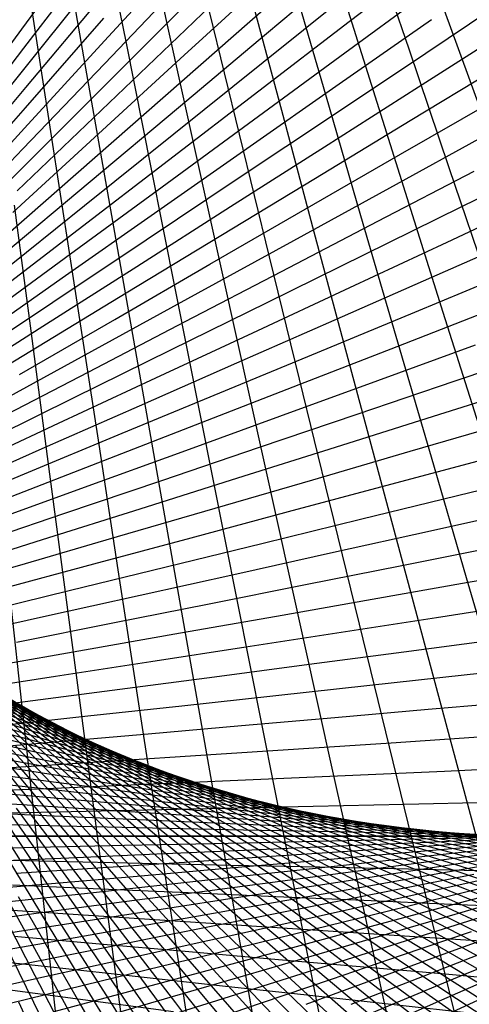
# Model space of a CAD drawing. Units: inches. Extents: x -1 to 1, y -1 to 1.
# Drawn here: x 0.13 to 0.32, y -0.78 to -0.35 of the extents above; entities that cross this region are included whole.
import ezdxf

# ---------------------------------------------------------------- set-up
doc = ezdxf.new("R2010")
doc.units = ezdxf.units.IN
doc.header["$MEASUREMENT"] = 0
for name, color, linetype, true_color in [('layer10', 7, 'Continuous', 0x4ead1e), ('layer11', 7, 'Continuous', 0x36ad1e), ('layer12', 7, 'Continuous', 0x1ead1e), ('layer13', 7, 'Continuous', 0x1ead36), ('layer14', 7, 'Continuous', 0x1ead4e), ('layer15', 7, 'Continuous', 0x1ead66), ('layer16', 7, 'Continuous', 0x1ead7d), ('layer17', 7, 'Continuous', 0x1ead95), ('layer18', 7, 'Continuous', 0x1eadad), ('layer19', 7, 'Continuous', 0x1e95ad), ('layer20', 7, 'Continuous', 0x1e7dad), ('layer21', 7, 'Continuous', 0x1e65ad), ('layer22', 7, 'Continuous', 0x1e4ead), ('layer23', 7, 'Continuous', 0x1e36ad), ('layer24', 7, 'Continuous', 0x1e1ead), ('layer25', 7, 'Continuous', 0x361ead), ('layer26', 7, 'Continuous', 0x4e1ead), ('layer27', 7, 'Continuous', 0x651ead), ('layer28', 7, 'Continuous', 0x7d1ead), ('layer29', 7, 'Continuous', 0x951ead), ('layer30', 7, 'Continuous', 0xad1ead), ('layer31', 7, 'Continuous', 0xad1e95), ('layer32', 7, 'Continuous', 0xad1e7d), ('layer33', 7, 'Continuous', 0xad1e66), ('layer34', 7, 'Continuous', 0xad1e4e), ('layer4', 7, 'Continuous', 0xad7d1e), ('layer5', 7, 'Continuous', 0xad951e), ('layer6', 7, 'Continuous', 0xadad1e), ('layer7', 7, 'Continuous', 0x95ad1e), ('layer8', 7, 'Continuous', 0x7dad1e), ('layer9', 7, 'Continuous', 0xabe670)]:
    doc.layers.add(name, color=color, linetype=linetype, true_color=true_color)

msp = doc.modelspace()

# ---------------------------------------------------------------- linework, layer by layer
at = {"color": 8}
msp.add_circle((0, 0), 1, dxfattribs=at)
at = {"layer": 'layer10'}
for p, q in [((0.1322, -0.65357), (0.09028, -0.63058)), ((0.13962, -0.65753), (0.09749, -0.6356)), ((0.14725, -0.66141), (0.10494, -0.64054)), ((0.15511, -0.66518), (0.11265, -0.64537)), ((0.16319, -0.66883), (0.1206, -0.6501)), ((0.17148, -0.67237), (0.1288, -0.6547)), ((0.17999, -0.67579), (0.13725, -0.65917)), ((0.1887, -0.67907), (0.14594, -0.6635)), ((0.19762, -0.68221), (0.15486, -0.66769)), ((0.20675, -0.68519), (0.16402, -0.67172)), ((0.21608, -0.68802), (0.17341, -0.67559)), ((0.2256, -0.69069), (0.18303, -0.67928)), ((0.23532, -0.69318), (0.19287, -0.68279)), ((0.24522, -0.69549), (0.20292, -0.68611)), ((0.25531, -0.69761), (0.21319, -0.68923)), ((0.26558, -0.69953), (0.22367, -0.69214)), ((0.27603, -0.70126), (0.23435, -0.69484)), ((0.28664, -0.70277), (0.24523, -0.69732)), ((0.29742, -0.70407), (0.2563, -0.69957)), ((0.30835, -0.70515), (0.26755, -0.70158)), ((0.31944, -0.706), (0.27898, -0.70334)), ((0.33067, -0.70661), (0.29058, -0.70486)), ((0.34205, -0.70698), (0.30235, -0.70612)), ((0.35355, -0.70711), (0.31427, -0.70711))]:
    msp.add_line(p, q, dxfattribs=at)
at = {"layer": 'layer11'}
for p, q in [((0.1288, -0.6547), (0.08613, -0.63702)), ((0.13725, -0.65917), (0.09451, -0.64255)), ((0.14594, -0.6635), (0.10317, -0.64794)), ((0.15486, -0.66769), (0.1121, -0.65317)), ((0.16402, -0.67172), (0.12129, -0.65825)), ((0.17341, -0.67559), (0.13074, -0.66315)), ((0.18303, -0.67928), (0.14045, -0.66787)), ((0.19287, -0.68279), (0.15042, -0.6724)), ((0.20292, -0.68611), (0.16062, -0.67673)), ((0.21319, -0.68923), (0.17107, -0.68085)), ((0.22367, -0.69214), (0.18176, -0.68475)), ((0.23435, -0.69484), (0.19268, -0.68843)), ((0.24523, -0.69732), (0.20382, -0.69187)), ((0.2563, -0.69957), (0.21518, -0.69506)), ((0.26755, -0.70158), (0.22675, -0.69801)), ((0.27898, -0.70334), (0.23852, -0.70069)), ((0.29058, -0.70486), (0.25049, -0.70311)), ((0.30235, -0.70612), (0.26265, -0.70525)), ((0.31427, -0.70711), (0.27499, -0.70711)), ((0.32634, -0.70783), (0.2875, -0.70867)), ((0.33856, -0.70827), (0.30017, -0.70995)), ((0.3509, -0.70843), (0.31301, -0.71091))]:
    msp.add_line(p, q, dxfattribs=at)
at = {"layer": 'layer12'}
for p, q in [((0.13074, -0.66315), (0.08808, -0.65071)), ((0.14045, -0.66787), (0.09788, -0.65646)), ((0.15042, -0.6724), (0.10796, -0.66201)), ((0.16062, -0.67673), (0.11832, -0.66735)), ((0.17107, -0.68085), (0.12896, -0.67247)), ((0.18176, -0.68475), (0.13985, -0.67736)), ((0.19268, -0.68843), (0.151, -0.68201)), ((0.20382, -0.69187), (0.16241, -0.68642)), ((0.21518, -0.69506), (0.17406, -0.69056)), ((0.22675, -0.69801), (0.18594, -0.69444)), ((0.23852, -0.70069), (0.19806, -0.69804)), ((0.25049, -0.70311), (0.2104, -0.70136)), ((0.26265, -0.70525), (0.22295, -0.70438)), ((0.27499, -0.70711), (0.2357, -0.70711)), ((0.2875, -0.70867), (0.24865, -0.70952)), ((0.30017, -0.70995), (0.26179, -0.71162)), ((0.31301, -0.71091), (0.27511, -0.7134)), ((0.32599, -0.71157), (0.2886, -0.71484)), ((0.33911, -0.71192), (0.30224, -0.71595)), ((0.35235, -0.71194), (0.31604, -0.71672))]:
    msp.add_line(p, q, dxfattribs=at)
at = {"layer": 'layer13'}
for p, q in [((0.12896, -0.67247), (0.08684, -0.66409)), ((0.13985, -0.67736), (0.09794, -0.66997)), ((0.151, -0.68201), (0.10933, -0.6756)), ((0.16241, -0.68642), (0.121, -0.68096)), ((0.17406, -0.69056), (0.13294, -0.68606)), ((0.18594, -0.69444), (0.14514, -0.69087)), ((0.19806, -0.69804), (0.1576, -0.69539)), ((0.2104, -0.70136), (0.1703, -0.69961)), ((0.22295, -0.70438), (0.18325, -0.70352)), ((0.2357, -0.70711), (0.19642, -0.70711)), ((0.24865, -0.70952), (0.20981, -0.71037)), ((0.26179, -0.71162), (0.22341, -0.7133)), ((0.27511, -0.7134), (0.23722, -0.71588)), ((0.2886, -0.71484), (0.25121, -0.71812)), ((0.30224, -0.71595), (0.26538, -0.71999)), ((0.31604, -0.71672), (0.27972, -0.7215)), ((0.32997, -0.71714), (0.29422, -0.72264)), ((0.34403, -0.7172), (0.30886, -0.7234))]:
    msp.add_line(p, q, dxfattribs=at)
at = {"layer": 'layer14'}
for p, q in [((0.09478, -0.39685), (0.126, -0.35427)), ((0.09489, -0.40436), (0.12691, -0.36262)), ((0.09471, -0.41202), (0.12751, -0.37114)), ((0.09422, -0.4198), (0.12778, -0.37981)), ((0.09342, -0.42771), (0.12771, -0.38862)), ((0.09231, -0.43573), (0.12729, -0.39756)), ((0.09088, -0.44386), (0.12654, -0.40661)), ((0.08913, -0.45207), (0.12542, -0.41577)), ((0.13294, -0.68606), (0.09181, -0.68155)), ((0.14514, -0.69087), (0.10433, -0.6873)), ((0.1576, -0.69539), (0.11714, -0.69274)), ((0.1703, -0.69961), (0.13021, -0.69786)), ((0.18325, -0.70352), (0.14355, -0.70265)), ((0.19642, -0.70711), (0.15713, -0.70711)), ((0.20981, -0.71037), (0.17097, -0.71122)), ((0.22341, -0.7133), (0.18503, -0.71497)), ((0.23722, -0.71588), (0.19932, -0.71837)), ((0.25121, -0.71812), (0.21382, -0.72139)), ((0.26538, -0.71999), (0.22852, -0.72403)), ((0.27972, -0.7215), (0.2434, -0.72628)), ((0.29422, -0.72264), (0.25847, -0.72814)), ((0.30886, -0.7234), (0.27369, -0.7296)), ((0.32364, -0.72378), (0.28907, -0.73065)), ((0.33854, -0.72377), (0.30459, -0.73129)), ((0.35356, -0.72336), (0.32024, -0.73151))]:
    msp.add_line(p, q, dxfattribs=at)
at = {"layer": 'layer15'}
for p, q in [((0.126, -0.35427), (0.15722, -0.31169)), ((0.12691, -0.36262), (0.15894, -0.32089)), ((0.12751, -0.37114), (0.16031, -0.33027)), ((0.12778, -0.37981), (0.16133, -0.33982)), ((0.12771, -0.38862), (0.16199, -0.34953)), ((0.12729, -0.39756), (0.16227, -0.35938)), ((0.12654, -0.40661), (0.16219, -0.36937)), ((0.12542, -0.41577), (0.16172, -0.37948)), ((0.12396, -0.42502), (0.16086, -0.38969)), ((0.12213, -0.43435), (0.15962, -0.4)), ((0.11993, -0.44375), (0.15798, -0.41039)), ((0.11737, -0.4532), (0.15594, -0.42084)), ((0.11444, -0.4627), (0.1535, -0.43134)), ((0.11113, -0.47222), (0.15066, -0.44189)), ((0.10744, -0.48176), (0.14741, -0.45246)), ((0.10338, -0.4913), (0.14375, -0.46304)), ((0.09894, -0.50083), (0.13968, -0.47361)), ((0.09412, -0.51034), (0.1352, -0.48417)), ((0.08892, -0.51982), (0.1303, -0.4947)), ((0.13021, -0.69786), (0.09012, -0.69611)), ((0.14355, -0.70265), (0.10385, -0.70178)), ((0.15713, -0.70711), (0.11785, -0.70711)), ((0.17097, -0.71122), (0.13212, -0.71207)), ((0.18503, -0.71497), (0.14665, -0.71665)), ((0.19932, -0.71837), (0.16142, -0.72085)), ((0.21382, -0.72139), (0.17643, -0.72466)), ((0.22852, -0.72403), (0.19165, -0.72807)), ((0.2434, -0.72628), (0.20709, -0.73106)), ((0.25847, -0.72814), (0.22271, -0.73365)), ((0.27369, -0.7296), (0.23853, -0.7358)), ((0.28907, -0.73065), (0.25451, -0.73753)), ((0.30459, -0.73129), (0.27065, -0.73882)), ((0.32024, -0.73151), (0.28693, -0.73966)), ((0.33601, -0.73131), (0.30334, -0.74006)), ((0.35187, -0.73067), (0.31986, -0.74))]:
    msp.add_line(p, q, dxfattribs=at)
at = {"layer": 'layer16'}
for p, q in [((0.16227, -0.35938), (0.19726, -0.32121)), ((0.16219, -0.36937), (0.19784, -0.33213)), ((0.16172, -0.37948), (0.19801, -0.34318)), ((0.16086, -0.38969), (0.19777, -0.35436)), ((0.15962, -0.4), (0.19711, -0.36564)), ((0.15798, -0.41039), (0.19603, -0.37702)), ((0.15594, -0.42084), (0.19451, -0.38847)), ((0.1535, -0.43134), (0.19257, -0.39999)), ((0.15066, -0.44189), (0.19019, -0.41156)), ((0.14741, -0.45246), (0.18737, -0.42315)), ((0.14375, -0.46304), (0.18412, -0.43477)), ((0.13968, -0.47361), (0.18042, -0.44639)), ((0.1352, -0.48417), (0.17628, -0.458)), ((0.1303, -0.4947), (0.17169, -0.46958)), ((0.125, -0.50518), (0.16667, -0.48113)), ((0.11928, -0.5156), (0.1612, -0.49261)), ((0.11316, -0.52595), (0.15529, -0.50402)), ((0.10662, -0.53621), (0.14893, -0.51534)), ((0.09968, -0.54636), (0.14214, -0.52656)), ((0.09233, -0.5564), (0.13492, -0.53766)), ((0.08458, -0.56631), (0.12725, -0.54863)), ((0.13212, -0.71207), (0.09328, -0.71291)), ((0.14665, -0.71665), (0.10827, -0.71832)), ((0.16142, -0.72085), (0.12353, -0.72333)), ((0.17643, -0.72466), (0.13904, -0.72793)), ((0.19165, -0.72807), (0.15479, -0.7321)), ((0.20709, -0.73106), (0.17077, -0.73585)), ((0.22271, -0.73365), (0.18696, -0.73915)), ((0.23853, -0.7358), (0.20336, -0.742)), ((0.25451, -0.73753), (0.21994, -0.74441)), ((0.27065, -0.73882), (0.2367, -0.74635)), ((0.28693, -0.73966), (0.25361, -0.74782)), ((0.30334, -0.74006), (0.27067, -0.74881)), ((0.31986, -0.74), (0.28786, -0.74933)), ((0.33649, -0.73948), (0.30516, -0.74936))]:
    msp.add_line(p, q, dxfattribs=at)
at = {"layer": 'layer17'}
for p, q in [((0.19777, -0.35436), (0.23468, -0.31903)), ((0.19711, -0.36564), (0.2346, -0.33129)), ((0.19603, -0.37702), (0.23407, -0.34365)), ((0.19451, -0.38847), (0.23308, -0.35611)), ((0.19257, -0.39999), (0.23163, -0.36864)), ((0.19019, -0.41156), (0.22972, -0.38122)), ((0.18737, -0.42315), (0.22734, -0.39385)), ((0.18412, -0.43477), (0.22448, -0.40651)), ((0.18042, -0.44639), (0.22116, -0.41917)), ((0.17628, -0.458), (0.21736, -0.43183)), ((0.17169, -0.46958), (0.21308, -0.44447)), ((0.16667, -0.48113), (0.20833, -0.45707)), ((0.1612, -0.49261), (0.20311, -0.46961)), ((0.15529, -0.50402), (0.19741, -0.48209)), ((0.14893, -0.51534), (0.19125, -0.49448)), ((0.14214, -0.52656), (0.18461, -0.50676)), ((0.13492, -0.53766), (0.1775, -0.51893)), ((0.12725, -0.54863), (0.16993, -0.53096)), ((0.11916, -0.55946), (0.1619, -0.54284)), ((0.11065, -0.57012), (0.15341, -0.55455)), ((0.10171, -0.5806), (0.14447, -0.56608)), ((0.09235, -0.59089), (0.13508, -0.57741)), ((0.08259, -0.60097), (0.12525, -0.58853)), ((0.13904, -0.72793), (0.10165, -0.7312)), ((0.15479, -0.7321), (0.11793, -0.73614)), ((0.17077, -0.73585), (0.13445, -0.74063)), ((0.18696, -0.73915), (0.15121, -0.74465)), ((0.20336, -0.742), (0.16819, -0.74821)), ((0.21994, -0.74441), (0.18537, -0.75128)), ((0.2367, -0.74635), (0.20275, -0.75387)), ((0.25361, -0.74782), (0.2203, -0.75597)), ((0.27067, -0.74881), (0.238, -0.75757)), ((0.32257, -0.74891), (0.29192, -0.75931)), ((0.34005, -0.74795), (0.31011, -0.75885)), ((0.28786, -0.74933), (0.25585, -0.75866)), ((0.30516, -0.74936), (0.27383, -0.75924))]:
    msp.add_line(p, q, dxfattribs=at)
at = {"layer": 'layer18'}
for p, q in [((0.23308, -0.35611), (0.27165, -0.32374)), ((0.23163, -0.36864), (0.2707, -0.33728)), ((0.22972, -0.38122), (0.26925, -0.35089)), ((0.22734, -0.39385), (0.2673, -0.36455)), ((0.22448, -0.40651), (0.26485, -0.37824)), ((0.22116, -0.41917), (0.26189, -0.39195)), ((0.21736, -0.43183), (0.25844, -0.40566)), ((0.21308, -0.44447), (0.25447, -0.41935)), ((0.20833, -0.45707), (0.25, -0.43301)), ((0.20311, -0.46961), (0.24502, -0.44662)), ((0.19741, -0.48209), (0.23954, -0.46016)), ((0.19125, -0.49448), (0.23356, -0.47361)), ((0.18461, -0.50676), (0.22707, -0.48696)), ((0.1775, -0.51893), (0.22009, -0.50019)), ((0.16993, -0.53096), (0.21261, -0.51328)), ((0.1619, -0.54284), (0.20464, -0.52622)), ((0.15341, -0.55455), (0.19617, -0.53899)), ((0.14447, -0.56608), (0.18723, -0.55157)), ((0.13508, -0.57741), (0.17781, -0.56394)), ((0.12525, -0.58853), (0.16792, -0.5761)), ((0.11499, -0.59943), (0.15756, -0.58802)), ((0.10429, -0.61007), (0.14674, -0.59969)), ((0.09317, -0.62046), (0.13547, -0.61109)), ((0.13445, -0.74063), (0.09813, -0.74541)), ((0.15121, -0.74465), (0.11546, -0.75015)), ((0.16819, -0.74821), (0.13302, -0.75441)), ((0.18537, -0.75128), (0.15081, -0.75816)), ((0.20275, -0.75387), (0.1688, -0.7614)), ((0.2203, -0.75597), (0.18698, -0.76412)), ((0.238, -0.75757), (0.20533, -0.76632)), ((0.34671, -0.75637), (0.31819, -0.76818)), ((0.25585, -0.75866), (0.22385, -0.76799)), ((0.27383, -0.75924), (0.2425, -0.76912)), ((0.29192, -0.75931), (0.26128, -0.76971)), ((0.31011, -0.75885), (0.28017, -0.76975)), ((0.32838, -0.75787), (0.29914, -0.76924))]:
    msp.add_line(p, q, dxfattribs=at)
at = {"layer": 'layer19'}
for p, q in [((0.26925, -0.35089), (0.30878, -0.32056)), ((0.2673, -0.36455), (0.30726, -0.33525)), ((0.26485, -0.37824), (0.30521, -0.34998)), ((0.26189, -0.39195), (0.30263, -0.36473)), ((0.25844, -0.40566), (0.29951, -0.37949)), ((0.25447, -0.41935), (0.29586, -0.39424)), ((0.25, -0.43301), (0.29167, -0.40896)), ((0.24502, -0.44662), (0.28694, -0.42362)), ((0.23954, -0.46016), (0.28167, -0.43823)), ((0.23356, -0.47361), (0.27587, -0.45274)), ((0.22707, -0.48696), (0.26954, -0.46716)), ((0.22009, -0.50019), (0.26267, -0.48145)), ((0.21261, -0.51328), (0.25528, -0.4956)), ((0.20464, -0.52622), (0.24737, -0.5096)), ((0.19617, -0.53899), (0.23894, -0.52342)), ((0.18723, -0.55157), (0.22999, -0.53705)), ((0.17781, -0.56394), (0.22054, -0.55047)), ((0.16792, -0.5761), (0.21058, -0.56366)), ((0.15756, -0.58802), (0.20013, -0.57661)), ((0.14674, -0.59969), (0.18919, -0.5893)), ((0.13547, -0.61109), (0.17777, -0.60171)), ((0.12376, -0.6222), (0.16588, -0.61383)), ((0.11162, -0.63302), (0.15353, -0.62563)), ((0.09905, -0.64353), (0.14072, -0.63711)), ((0.08606, -0.65371), (0.12747, -0.64825)), ((0.13302, -0.75441), (0.09785, -0.76061)), ((0.15081, -0.75816), (0.11624, -0.76503)), ((0.1688, -0.7614), (0.13485, -0.76892)), ((0.18698, -0.76412), (0.15366, -0.77227)), ((0.20533, -0.76632), (0.17267, -0.77507)), ((0.22385, -0.76799), (0.19184, -0.77732)), ((0.2425, -0.76912), (0.21117, -0.779)), ((0.26128, -0.76971), (0.23064, -0.78011)), ((0.28017, -0.76975), (0.25022, -0.78065)), ((0.29914, -0.76924), (0.26991, -0.78061)), ((0.31819, -0.76818), (0.28967, -0.77999)), ((0.33729, -0.76656), (0.3095, -0.77878))]:
    msp.add_line(p, q, dxfattribs=at)
at = {"layer": 'layer20'}
for p, q in [((0.30263, -0.36473), (0.34337, -0.33751)), ((0.29951, -0.37949), (0.34059, -0.35332)), ((0.29586, -0.39424), (0.33725, -0.36912)), ((0.29167, -0.40896), (0.33333, -0.3849)), ((0.28694, -0.42362), (0.32885, -0.40063)), ((0.28167, -0.43823), (0.3238, -0.4163)), ((0.27587, -0.45274), (0.31818, -0.43188)), ((0.26954, -0.46716), (0.312, -0.44736)), ((0.26267, -0.48145), (0.30526, -0.46271)), ((0.25528, -0.4956), (0.29796, -0.47793)), ((0.24737, -0.5096), (0.29011, -0.49298)), ((0.23894, -0.52342), (0.2817, -0.50786)), ((0.22999, -0.53705), (0.27275, -0.52253)), ((0.22054, -0.55047), (0.26327, -0.537)), ((0.21058, -0.56366), (0.25325, -0.55123)), ((0.20013, -0.57661), (0.24271, -0.5652)), ((0.18919, -0.5893), (0.23164, -0.57891)), ((0.17777, -0.60171), (0.22007, -0.59233)), ((0.16588, -0.61383), (0.208, -0.60545)), ((0.15353, -0.62563), (0.19544, -0.61824)), ((0.14072, -0.63711), (0.1824, -0.6307)), ((0.12747, -0.64825), (0.16888, -0.6428)), ((0.11379, -0.65904), (0.15491, -0.65453)), ((0.09969, -0.66945), (0.14049, -0.66588)), ((0.08517, -0.67948), (0.12563, -0.67682)), ((0.13485, -0.76892), (0.1009, -0.77645)), ((0.15366, -0.77227), (0.12035, -0.78043)), ((0.17267, -0.77507), (0.14, -0.78383)), ((0.19184, -0.77732), (0.15984, -0.78665)), ((0.21117, -0.779), (0.17984, -0.78888)), ((0.3095, -0.77878), (0.28172, -0.79101)), ((0.32938, -0.77699), (0.30233, -0.7896)), ((0.23064, -0.78011), (0.2, -0.79051)), ((0.28967, -0.77999), (0.26116, -0.7918))]:
    msp.add_line(p, q, dxfattribs=at)
at = {"layer": 'layer21'}
for p, q in [((0.31818, -0.43188), (0.3605, -0.41101)), ((0.312, -0.44736), (0.35447, -0.42755)), ((0.30526, -0.46271), (0.34785, -0.44397)), ((0.29796, -0.47793), (0.34064, -0.46025)), ((0.29011, -0.49298), (0.33284, -0.47636)), ((0.2817, -0.50786), (0.32447, -0.49229)), ((0.27275, -0.52253), (0.31552, -0.50802)), ((0.26327, -0.537), (0.306, -0.52352)), ((0.25325, -0.55123), (0.29592, -0.53879)), ((0.24271, -0.5652), (0.28528, -0.5538)), ((0.23164, -0.57891), (0.2741, -0.56852)), ((0.22007, -0.59233), (0.26237, -0.58295)), ((0.208, -0.60545), (0.25012, -0.59707)), ((0.19544, -0.61824), (0.23735, -0.61085)), ((0.1824, -0.6307), (0.22407, -0.62428)), ((0.16888, -0.6428), (0.2103, -0.63735)), ((0.15491, -0.65453), (0.19603, -0.65003)), ((0.14049, -0.66588), (0.18129, -0.66231)), ((0.12563, -0.67682), (0.16609, -0.67417)), ((0.11035, -0.68735), (0.15044, -0.6856)), ((0.09466, -0.69745), (0.13436, -0.69659))]:
    msp.add_line(p, q, dxfattribs=at)
at = {"layer": 'layer22'}
for p, q in [((0.31552, -0.50802), (0.35828, -0.4935)), ((0.306, -0.52352), (0.34873, -0.51005)), ((0.29592, -0.53879), (0.33858, -0.52635)), ((0.28528, -0.5538), (0.32785, -0.54239)), ((0.2741, -0.56852), (0.31655, -0.55814)), ((0.26237, -0.58295), (0.30467, -0.57358)), ((0.25012, -0.59707), (0.29224, -0.58869)), ((0.23735, -0.61085), (0.27926, -0.60346)), ((0.22407, -0.62428), (0.26575, -0.61787)), ((0.2103, -0.63735), (0.25171, -0.6319)), ((0.19603, -0.65003), (0.23715, -0.64553)), ((0.18129, -0.66231), (0.2221, -0.65874)), ((0.16609, -0.67417), (0.20655, -0.67152)), ((0.15044, -0.6856), (0.19054, -0.68385)), ((0.13436, -0.69659), (0.17406, -0.69572)), ((0.11785, -0.70711), (0.15713, -0.70711)), ((0.10094, -0.71715), (0.13978, -0.718))]:
    msp.add_line(p, q, dxfattribs=at)
at = {"layer": 'layer23'}
for p, q in [((0.31655, -0.55814), (0.359, -0.54775)), ((0.30467, -0.57358), (0.34697, -0.5642)), ((0.29224, -0.58869), (0.33436, -0.58031)), ((0.27926, -0.60346), (0.32118, -0.59607)), ((0.26575, -0.61787), (0.30742, -0.61146)), ((0.25171, -0.6319), (0.29312, -0.62645)), ((0.23715, -0.64553), (0.27827, -0.64102)), ((0.2221, -0.65874), (0.2629, -0.65517)), ((0.20655, -0.67152), (0.24702, -0.66887)), ((0.19054, -0.68385), (0.23063, -0.6821)), ((0.17406, -0.69572), (0.21376, -0.69485)), ((0.15713, -0.70711), (0.19642, -0.70711)), ((0.13978, -0.718), (0.17863, -0.71885)), ((0.12201, -0.72838), (0.1604, -0.73006)), ((0.10385, -0.73824), (0.14174, -0.74072))]:
    msp.add_line(p, q, dxfattribs=at)
at = {"layer": 'layer24'}
for p, q in [((0.32118, -0.59607), (0.36309, -0.58868)), ((0.30742, -0.61146), (0.3491, -0.60504)), ((0.29312, -0.62645), (0.33453, -0.62099)), ((0.27827, -0.64102), (0.3194, -0.63652)), ((0.2629, -0.65517), (0.30371, -0.6516)), ((0.24702, -0.66887), (0.28748, -0.66622)), ((0.23063, -0.6821), (0.27072, -0.68035)), ((0.21376, -0.69485), (0.25346, -0.69399)), ((0.19642, -0.70711), (0.2357, -0.70711)), ((0.17863, -0.71885), (0.21747, -0.71969)), ((0.1604, -0.73006), (0.19878, -0.73173)), ((0.14174, -0.74072), (0.17964, -0.7432)), ((0.12269, -0.75083), (0.16008, -0.7541)), ((0.10325, -0.76036), (0.14012, -0.7644))]:
    msp.add_line(p, q, dxfattribs=at)
at = {"layer": 'layer25'}
for p, q in [((0.178, -0.29993), (0.18996, -0.35385)), ((0.16085, -0.30623), (0.17164, -0.36046)), ((0.14349, -0.31189), (0.1531, -0.36639)), ((0.12596, -0.31689), (0.13438, -0.37164)), ((0.3194, -0.63652), (0.36052, -0.63202)), ((0.30371, -0.6516), (0.34451, -0.64803)), ((0.28748, -0.66622), (0.32794, -0.66356)), ((0.27072, -0.68035), (0.31082, -0.6786)), ((0.25346, -0.69399), (0.29316, -0.69312)), ((0.2357, -0.70711), (0.27499, -0.70711)), ((0.21747, -0.71969), (0.25631, -0.72054)), ((0.19878, -0.73173), (0.23716, -0.73341)), ((0.17964, -0.7432), (0.21754, -0.74569)), ((0.16008, -0.7541), (0.19747, -0.75737)), ((0.14012, -0.7644), (0.17698, -0.76844)), ((0.11977, -0.7741), (0.15608, -0.77888))]:
    msp.add_line(p, q, dxfattribs=at)
at = {"layer": 'layer26'}
for p, q in [((0.29416, -0.30049), (0.31288, -0.35191)), ((0.27759, -0.31097), (0.2952, -0.36288)), ((0.26066, -0.32083), (0.27717, -0.3732)), ((0.24342, -0.33006), (0.25881, -0.38286)), ((0.22587, -0.33864), (0.24013, -0.39184)), ((0.20804, -0.34658), (0.22115, -0.40015)), ((0.18996, -0.35385), (0.20191, -0.40777)), ((0.17164, -0.36046), (0.18242, -0.41468)), ((0.1531, -0.36639), (0.16271, -0.42089)), ((0.13438, -0.37164), (0.14281, -0.42639)), ((0.31082, -0.6786), (0.35091, -0.67685)), ((0.29316, -0.69312), (0.33286, -0.69225)), ((0.27499, -0.70711), (0.31427, -0.70711)), ((0.25631, -0.72054), (0.29516, -0.72139)), ((0.23716, -0.73341), (0.27554, -0.73508)), ((0.21754, -0.74569), (0.25543, -0.74817)), ((0.19747, -0.75737), (0.23486, -0.76064)), ((0.17698, -0.76844), (0.21384, -0.77247)), ((0.15608, -0.77888), (0.1924, -0.78366))]:
    msp.add_line(p, q, dxfattribs=at)
at = {"layer": 'layer27'}
for p, q in [((0.31288, -0.35191), (0.33159, -0.40332)), ((0.2952, -0.36288), (0.31282, -0.41478)), ((0.27717, -0.3732), (0.29369, -0.42556)), ((0.25881, -0.38286), (0.2742, -0.43566)), ((0.24013, -0.39184), (0.25438, -0.44505)), ((0.22115, -0.40015), (0.23426, -0.45373)), ((0.20191, -0.40777), (0.21386, -0.46168)), ((0.18242, -0.41468), (0.19321, -0.46891)), ((0.16271, -0.42089), (0.17233, -0.4754)), ((0.14281, -0.42639), (0.15124, -0.48114)), ((0.12273, -0.43116), (0.12997, -0.48612)), ((0.31427, -0.70711), (0.35355, -0.70711)), ((0.29516, -0.72139), (0.334, -0.72224)), ((0.27554, -0.73508), (0.31392, -0.73676)), ((0.25543, -0.74817), (0.29333, -0.75066)), ((0.23486, -0.76064), (0.27225, -0.76391)), ((0.21384, -0.77247), (0.25071, -0.77651))]:
    msp.add_line(p, q, dxfattribs=at)
at = {"layer": 'layer28'}
for p, q in [((0.31282, -0.41478), (0.33044, -0.46668)), ((0.29369, -0.42556), (0.3102, -0.47793)), ((0.2742, -0.43566), (0.28959, -0.48846)), ((0.25438, -0.44505), (0.26864, -0.49825)), ((0.23426, -0.45373), (0.24737, -0.5073)), ((0.21386, -0.46168), (0.22582, -0.5156)), ((0.19321, -0.46891), (0.204, -0.52313)), ((0.17233, -0.4754), (0.18194, -0.5299)), ((0.15124, -0.48114), (0.15966, -0.53589)), ((0.12997, -0.48612), (0.1372, -0.54109)), ((0.31392, -0.73676), (0.3523, -0.73843)), ((0.29333, -0.75066), (0.33122, -0.75314)), ((0.27225, -0.76391), (0.30964, -0.76718)), ((0.25071, -0.77651), (0.28757, -0.78055))]:
    msp.add_line(p, q, dxfattribs=at)
at = {"layer": 'layer29'}
for p, q in [((0.3102, -0.47793), (0.32671, -0.5303)), ((0.28959, -0.48846), (0.30498, -0.54126)), ((0.26864, -0.49825), (0.28289, -0.55146)), ((0.24737, -0.5073), (0.26048, -0.56088)), ((0.22582, -0.5156), (0.23777, -0.56952)), ((0.204, -0.52313), (0.21478, -0.57736)), ((0.18194, -0.5299), (0.19155, -0.5844)), ((0.15966, -0.53589), (0.16809, -0.59063)), ((0.1372, -0.54109), (0.14444, -0.59605)), ((0.30964, -0.76718), (0.34703, -0.77045)), ((0.28757, -0.78055), (0.32443, -0.78459))]:
    msp.add_line(p, q, dxfattribs=at)
at = {"layer": 'layer30'}
for p, q in [((0.30498, -0.54126), (0.32037, -0.59406)), ((0.28289, -0.55146), (0.29715, -0.60466)), ((0.26048, -0.56088), (0.27359, -0.61445)), ((0.23777, -0.56952), (0.24972, -0.62343)), ((0.21478, -0.57736), (0.22557, -0.63159)), ((0.19155, -0.5844), (0.20116, -0.63891)), ((0.16809, -0.59063), (0.17652, -0.64538)), ((0.14444, -0.59605), (0.15167, -0.65101)), ((0.12062, -0.60064), (0.12666, -0.65578))]:
    msp.add_line(p, q, dxfattribs=at)
at = {"layer": 'layer31'}
for p, q in [((0.32037, -0.59406), (0.33576, -0.64686)), ((0.29715, -0.60466), (0.3114, -0.65786)), ((0.27359, -0.61445), (0.2867, -0.66803)), ((0.24972, -0.62343), (0.26167, -0.67735)), ((0.22557, -0.63159), (0.23635, -0.68581)), ((0.20116, -0.63891), (0.21077, -0.69341)), ((0.17652, -0.64538), (0.18494, -0.70013)), ((0.15167, -0.65101), (0.15891, -0.70597)), ((0.12666, -0.65578), (0.1327, -0.71093))]:
    msp.add_line(p, q, dxfattribs=at)
at = {"layer": 'layer32'}
for p, q in [((0.3114, -0.65786), (0.32566, -0.71107)), ((0.2867, -0.66803), (0.29981, -0.7216)), ((0.26167, -0.67735), (0.27363, -0.73126)), ((0.23635, -0.68581), (0.24714, -0.74004)), ((0.21077, -0.69341), (0.22038, -0.74791)), ((0.18494, -0.70013), (0.19337, -0.75488)), ((0.15891, -0.70597), (0.16615, -0.76094)), ((0.1327, -0.71093), (0.13874, -0.76607))]:
    msp.add_line(p, q, dxfattribs=at)
at = {"layer": 'layer33'}
for p, q in [((0.29981, -0.7216), (0.31292, -0.77518)), ((0.27363, -0.73126), (0.28558, -0.78518)), ((0.24714, -0.74004), (0.25793, -0.79426)), ((0.22038, -0.74791), (0.22999, -0.80242)), ((0.19337, -0.75488), (0.2018, -0.80963)), ((0.16615, -0.76094), (0.17338, -0.8159)), ((0.13874, -0.76607), (0.14478, -0.82121))]:
    msp.add_line(p, q, dxfattribs=at)
at = {"layer": 'layer34'}
msp.add_line((0.31292, -0.77518), (0.32603, -0.82876), dxfattribs=at)
at = {"layer": 'layer4'}
for p, q in [((0.33215, -0.80409), (0.29219, -0.77478)), ((0.34065, -0.80222), (0.30028, -0.77395)), ((0.34918, -0.80026), (0.30844, -0.77304)), ((0.35775, -0.79822), (0.31667, -0.77205)), ((0.26563, -0.81627), (0.22998, -0.77903)), ((0.2738, -0.815), (0.23751, -0.77871)), ((0.28202, -0.81366), (0.24511, -0.77833)), ((0.29027, -0.81225), (0.25278, -0.77789)), ((0.29857, -0.81077), (0.26052, -0.7774)), ((0.30691, -0.80921), (0.26834, -0.77685)), ((0.31528, -0.80758), (0.27622, -0.77623)), ((0.3237, -0.80588), (0.28417, -0.77554)), ((0.14767, -0.82883), (0.12475, -0.77967)), ((0.15529, -0.8283), (0.13136, -0.77978)), ((0.16293, -0.82774), (0.13802, -0.77988)), ((0.17061, -0.82715), (0.14473, -0.77996)), ((0.17833, -0.82651), (0.15149, -0.78003)), ((0.18607, -0.82583), (0.15832, -0.78009)), ((0.19386, -0.8251), (0.1652, -0.78012)), ((0.20168, -0.82433), (0.17214, -0.78013)), ((0.20953, -0.82351), (0.17914, -0.78011)), ((0.21743, -0.82264), (0.18621, -0.78006)), ((0.22536, -0.82172), (0.19334, -0.77999)), ((0.23334, -0.82075), (0.20053, -0.77987)), ((0.24135, -0.81972), (0.20779, -0.77973)), ((0.2494, -0.81863), (0.21512, -0.77954)), ((0.2575, -0.81748), (0.22251, -0.77931))]:
    msp.add_line(p, q, dxfattribs=at)
at = {"layer": 'layer5'}
for p, q in [((0.13136, -0.77978), (0.10743, -0.73125)), ((0.13802, -0.77988), (0.1131, -0.73201)), ((0.14473, -0.77996), (0.11884, -0.73278)), ((0.15149, -0.78003), (0.12466, -0.73356)), ((0.15832, -0.78009), (0.13056, -0.73435)), ((0.1652, -0.78012), (0.13654, -0.73513)), ((0.17214, -0.78013), (0.1426, -0.73592)), ((0.17914, -0.78011), (0.14875, -0.73671)), ((0.18621, -0.78006), (0.15499, -0.73748)), ((0.19334, -0.77999), (0.16131, -0.73825)), ((0.20053, -0.77987), (0.16773, -0.739)), ((0.20779, -0.77973), (0.17424, -0.73974)), ((0.21512, -0.77954), (0.18084, -0.74045)), ((0.22251, -0.77931), (0.18753, -0.74113)), ((0.22998, -0.77903), (0.19433, -0.74179)), ((0.23751, -0.77871), (0.20122, -0.74241)), ((0.24511, -0.77833), (0.2082, -0.743)), ((0.25278, -0.77789), (0.21529, -0.74354)), ((0.26052, -0.7774), (0.22248, -0.74404)), ((0.26834, -0.77685), (0.22976, -0.74448)), ((0.27622, -0.77623), (0.23715, -0.74488)), ((0.28417, -0.77554), (0.24464, -0.74521)), ((0.29219, -0.77478), (0.25223, -0.74548)), ((0.30028, -0.77395), (0.25992, -0.74569)), ((0.30844, -0.77304), (0.2677, -0.74582)), ((0.31667, -0.77205), (0.27559, -0.74588)), ((0.32497, -0.77097), (0.28358, -0.74585)), ((0.33333, -0.7698), (0.29167, -0.74574)), ((0.34176, -0.76854), (0.29985, -0.74555)), ((0.35026, -0.76719), (0.30813, -0.74526)), ((0.35882, -0.76574), (0.3165, -0.74487))]:
    msp.add_line(p, q, dxfattribs=at)
at = {"layer": 'layer6'}
for p, q in [((0.13056, -0.73435), (0.10281, -0.68861)), ((0.13654, -0.73513), (0.10788, -0.69015)), ((0.1426, -0.73592), (0.11307, -0.69172)), ((0.14875, -0.73671), (0.11836, -0.6933)), ((0.15499, -0.73748), (0.12377, -0.6949)), ((0.16131, -0.73825), (0.12929, -0.69651)), ((0.16773, -0.739), (0.13492, -0.69813)), ((0.17424, -0.73974), (0.14068, -0.69974)), ((0.18084, -0.74045), (0.14655, -0.70136)), ((0.18753, -0.74113), (0.15255, -0.70296)), ((0.19433, -0.74179), (0.15868, -0.70455)), ((0.20122, -0.74241), (0.16492, -0.70612)), ((0.2082, -0.743), (0.1713, -0.70767)), ((0.21529, -0.74354), (0.1778, -0.70919)), ((0.22248, -0.74404), (0.18443, -0.71067)), ((0.22976, -0.74448), (0.19119, -0.71212)), ((0.23715, -0.74488), (0.19809, -0.71352)), ((0.24464, -0.74521), (0.20511, -0.71488)), ((0.25223, -0.74548), (0.21226, -0.71618)), ((0.25992, -0.74569), (0.21955, -0.71742)), ((0.2677, -0.74582), (0.22697, -0.7186)), ((0.27559, -0.74588), (0.23451, -0.71971)), ((0.28358, -0.74585), (0.24219, -0.72074)), ((0.29167, -0.74574), (0.25, -0.72169)), ((0.29985, -0.74555), (0.25794, -0.72255)), ((0.30813, -0.74526), (0.266, -0.72333)), ((0.3165, -0.74487), (0.27419, -0.724)), ((0.32497, -0.74438), (0.28251, -0.72458)), ((0.33354, -0.74379), (0.29095, -0.72505)), ((0.34219, -0.74308), (0.29951, -0.72541)), ((0.35093, -0.74226), (0.30819, -0.72565)), ((0.35976, -0.74133), (0.31699, -0.72576))]:
    msp.add_line(p, q, dxfattribs=at)
at = {"layer": 'layer7'}
for p, q in [((0.12929, -0.69651), (0.09726, -0.65478)), ((0.13492, -0.69813), (0.10212, -0.65726)), ((0.14068, -0.69974), (0.10712, -0.65975)), ((0.14655, -0.70136), (0.11227, -0.66226)), ((0.15255, -0.70296), (0.11757, -0.66478)), ((0.15868, -0.70455), (0.12302, -0.66731)), ((0.16492, -0.70612), (0.12863, -0.66983)), ((0.1713, -0.70767), (0.13439, -0.67234)), ((0.1778, -0.70919), (0.14031, -0.67483)), ((0.18443, -0.71067), (0.14639, -0.67731)), ((0.19119, -0.71212), (0.15262, -0.67976)), ((0.19809, -0.71352), (0.15902, -0.68217)), ((0.20511, -0.71488), (0.16558, -0.68455)), ((0.21226, -0.71618), (0.1723, -0.68688)), ((0.21955, -0.71742), (0.17918, -0.68916)), ((0.22697, -0.7186), (0.18623, -0.69138)), ((0.23451, -0.71971), (0.19344, -0.69353)), ((0.24219, -0.72074), (0.2008, -0.69562)), ((0.25, -0.72169), (0.20833, -0.69763)), ((0.25794, -0.72255), (0.21602, -0.69956)), ((0.266, -0.72333), (0.22387, -0.7014)), ((0.27419, -0.724), (0.23188, -0.70314)), ((0.28251, -0.72458), (0.24004, -0.70478)), ((0.29095, -0.72505), (0.24836, -0.70631)), ((0.29951, -0.72541), (0.25683, -0.70773)), ((0.30819, -0.72565), (0.26546, -0.70903)), ((0.31699, -0.72576), (0.27423, -0.7102)), ((0.32591, -0.72575), (0.28315, -0.71124)), ((0.33494, -0.72561), (0.29221, -0.71214)), ((0.34408, -0.72533), (0.30141, -0.71289)), ((0.35332, -0.72491), (0.31075, -0.7135)), ((0.36267, -0.72434), (0.32022, -0.71395))]:
    msp.add_line(p, q, dxfattribs=at)
at = {"layer": 'layer8'}
for p, q in [((0.12863, -0.66983), (0.09234, -0.63353)), ((0.13439, -0.67234), (0.09748, -0.63701)), ((0.14031, -0.67483), (0.10282, -0.64048)), ((0.14639, -0.67731), (0.10834, -0.64394)), ((0.15262, -0.67976), (0.11405, -0.64739)), ((0.15902, -0.68217), (0.11996, -0.65082)), ((0.16558, -0.68455), (0.12605, -0.65421)), ((0.1723, -0.68688), (0.13234, -0.65757)), ((0.17918, -0.68916), (0.13882, -0.66089)), ((0.18623, -0.69138), (0.14549, -0.66416)), ((0.19344, -0.69353), (0.15236, -0.66736)), ((0.2008, -0.69562), (0.15942, -0.67051)), ((0.20833, -0.69763), (0.16667, -0.67358)), ((0.21602, -0.69956), (0.17411, -0.67656)), ((0.22387, -0.7014), (0.18174, -0.67947)), ((0.23188, -0.70314), (0.18957, -0.68227)), ((0.24004, -0.70478), (0.19758, -0.68498)), ((0.24836, -0.70631), (0.20578, -0.68757)), ((0.25683, -0.70773), (0.21416, -0.69005)), ((0.26546, -0.70903), (0.22272, -0.69241)), ((0.27423, -0.7102), (0.23146, -0.69463)), ((0.28315, -0.71124), (0.24038, -0.69672)), ((0.29221, -0.71214), (0.24948, -0.69867)), ((0.30141, -0.71289), (0.25874, -0.70046)), ((0.31075, -0.7135), (0.26817, -0.70209)), ((0.32022, -0.71395), (0.27777, -0.70356)), ((0.32982, -0.71424), (0.28752, -0.70486)), ((0.33955, -0.71436), (0.29743, -0.70599)), ((0.34941, -0.71431), (0.3075, -0.70692)), ((0.35938, -0.71409), (0.3177, -0.70767))]:
    msp.add_line(p, q, dxfattribs=at)
at = {"layer": 'layer9'}
for p, q in [((0.12605, -0.65421), (0.08652, -0.62388)), ((0.13234, -0.65757), (0.09237, -0.62827)), ((0.13882, -0.66089), (0.09845, -0.63263)), ((0.14549, -0.66416), (0.10475, -0.63694)), ((0.15236, -0.66736), (0.11128, -0.64119)), ((0.15942, -0.67051), (0.11803, -0.64539)), ((0.16667, -0.67358), (0.125, -0.64952)), ((0.17411, -0.67656), (0.1322, -0.65357)), ((0.18174, -0.67947), (0.13962, -0.65753)), ((0.18957, -0.68227), (0.14725, -0.66141)), ((0.19758, -0.68498), (0.15511, -0.66518)), ((0.20578, -0.68757), (0.16319, -0.66883)), ((0.21416, -0.69005), (0.17148, -0.67237)), ((0.22272, -0.69241), (0.17999, -0.67579)), ((0.23146, -0.69463), (0.1887, -0.67907)), ((0.24038, -0.69672), (0.19762, -0.68221)), ((0.24948, -0.69867), (0.20675, -0.68519)), ((0.25874, -0.70046), (0.21608, -0.68802)), ((0.26817, -0.70209), (0.2256, -0.69069)), ((0.27777, -0.70356), (0.23532, -0.69318)), ((0.28752, -0.70486), (0.24522, -0.69549)), ((0.29743, -0.70599), (0.25531, -0.69761)), ((0.3075, -0.70692), (0.26558, -0.69953)), ((0.3177, -0.70767), (0.27603, -0.70126)), ((0.32805, -0.70822), (0.28664, -0.70277)), ((0.33854, -0.70858), (0.29742, -0.70407)), ((0.34916, -0.70872), (0.30835, -0.70515)), ((0.3599, -0.70865), (0.31944, -0.706))]:
    msp.add_line(p, q, dxfattribs=at)

doc.saveas('drawing.dxf')
